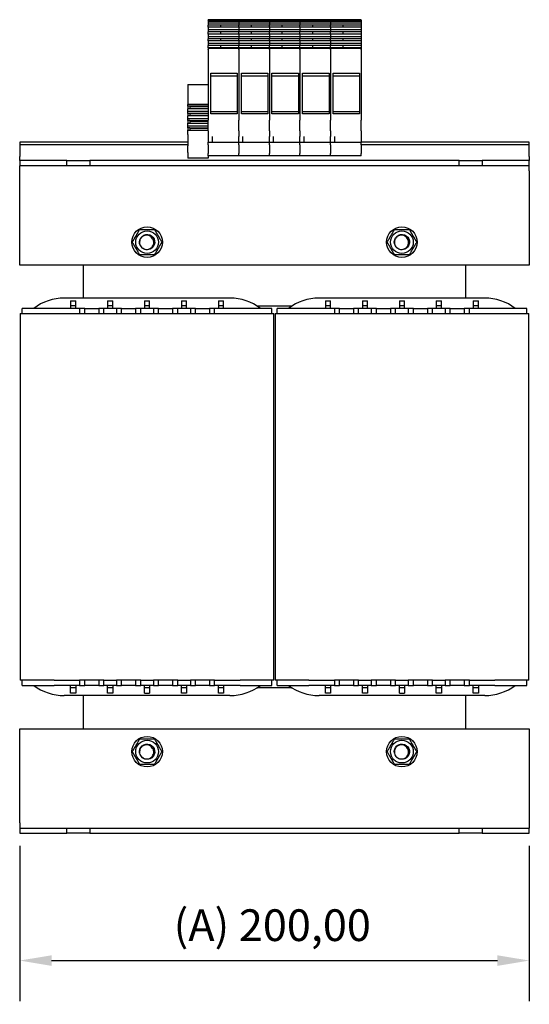
# Model space of a CAD drawing. Units: millimetres. Extents: x 0 to 1485, y 0 to 1050.
# Drawn here: x 641 to 841, y 282 to 669 of the extents above; entities that cross this region are included whole.
import ezdxf

# ---------------------------------------------------------------- set-up
doc = ezdxf.new("R2010")
doc.units = ezdxf.units.MM
doc.header["$LTSCALE"] = 5
doc.layers.add('Dimensions(ISO)', color=156, linetype='Continuous', lineweight=18, true_color=0x004080)
doc.layers.add('Visible Edges(ISO)', color=7, linetype='Continuous', lineweight=25)
doc.styles.get("Standard").update_dxf_attribs({"font": 'arial.ttf'})
doc.dimstyles.new('Cotas normal (ISO) Medianas', dxfattribs={"dimscale": 5, "dimtxt": 2.5, "dimasz": 2.5, "dimexe": 3.175, "dimexo": 1, "dimgap": 0.762, "dimtad": 1, "dimrnd": 1e-08, "dimzin": 0, "dimtxsty": 'Standard', "dimcen": 0.09, "dimdle": 10, "dimclrd": 156, "dimclre": 156, "dimclrt": 156, "dimazin": 0, "dimtfac": 1.4, "dimtmove": 0, "dimatfit": 3, "dimfxl": 1, "dimtolj": 1, "dimtzin": 0, "dimlwd": 25, "dimlwe": 25, "dimarcsym": 0})

# ---------------------------------------------------------------- blocks, each defined once
blk = doc.blocks.new('*D21')
at = {"layer": 'Defpoints', "color": 0, "linetype": 'Continuous', "transparency": 16777216}
for p in [(641.22, 349.42), (841.22, 349.42), (841.22, 299.42)]:
    blk.add_point(p, dxfattribs=at)
at = {"layer": 'Dimensions(ISO)', "color": 156, "linetype": 'Continuous', "lineweight": 25, "true_color": 0x004080, "transparency": 16777216}
for p, q in [((641.22, 344.42), (641.22, 283.55)), ((841.22, 344.42), (841.22, 283.55)), ((653.72, 299.42), (828.72, 299.42))]:
    blk.add_line(p, q, dxfattribs=at)
at = {"layer": 'Dimensions(ISO)', "color": 156, "linetype": 'Continuous', "true_color": 0x004080, "transparency": 16777216}
for points in [[(653.72, 301.5), (653.72, 297.34), (641.22, 299.42)], [(828.72, 301.5), (828.72, 297.34), (841.22, 299.42)]]:
    blk.add_solid(points, dxfattribs=at)
at = {"layer": 'Dimensions(ISO)', "color": 156, "linetype": 'Continuous', "lineweight": 25, "true_color": 0x004080, "transparency": 16777216, "insert": (701.65, 319.53), "char_height": 12.5, "attachment_point": 1}
blk.add_mtext('\\A1;\\fArial|b0|i0;\\H12.4365;(A) 200,00', dxfattribs=at)

msp = doc.modelspace()

# ---------------------------------------------------------------- linework, layer by layer
at = {"layer": 'Visible Edges(ISO)'}
for p, q in [((727.22, 668.723), (715.22, 668.723)), ((715.22, 668.473), (715.22, 668.723)), ((739.22, 668.723), (727.22, 668.723)), ((727.22, 668.473), (727.22, 668.723)), ((727.22, 668.473), (727.22, 668.723)), ((739.22, 668.473), (739.22, 668.723)), ((751.22, 668.723), (739.22, 668.723)), ((739.22, 668.473), (739.22, 668.723)), ((751.22, 668.473), (751.22, 668.723)), ((763.22, 668.723), (751.22, 668.723)), ((751.22, 668.473), (751.22, 668.723)), ((775.22, 668.723), (763.22, 668.723)), ((763.22, 668.473), (763.22, 668.723)), ((763.22, 668.473), (763.22, 668.723)), ((775.22, 668.473), (775.22, 668.723)), ((715.22, 668.473), (715.22, 668.268)), ((715.22, 668.268), (715.22, 667.968)), ((727.22, 668.268), (715.22, 668.268)), ((715.22, 667.968), (715.22, 667.404)), ((727.22, 667.968), (715.22, 667.968)), ((715.22, 667.404), (715.22, 666.604)), ((727.22, 667.404), (715.22, 667.404)), ((715.22, 665.758), (715.22, 666.604)), ((720.22, 666.604), (715.22, 666.604)), ((715.22, 665.758), (715.22, 664.72)), ((727.22, 665.758), (715.22, 665.758)), ((727.22, 666.604), (720.22, 666.604)), ((720.22, 665.758), (720.22, 666.604)), ((727.22, 668.473), (727.22, 668.268)), ((727.22, 668.473), (727.22, 668.268)), ((727.22, 668.268), (727.22, 667.968)), ((739.22, 668.268), (727.22, 668.268)), ((727.22, 668.268), (727.22, 667.968)), ((727.22, 667.968), (727.22, 667.404)), ((739.22, 667.968), (727.22, 667.968)), ((727.22, 667.968), (727.22, 667.404)), ((727.22, 667.404), (727.22, 666.604)), ((739.22, 667.404), (727.22, 667.404)), ((727.22, 667.404), (727.22, 666.604)), ((727.22, 665.758), (727.22, 666.604)), ((732.22, 666.604), (727.22, 666.604)), ((727.22, 665.758), (727.22, 664.72)), ((739.22, 665.758), (727.22, 665.758)), ((727.22, 665.758), (727.22, 664.72)), ((739.22, 666.604), (732.22, 666.604)), ((732.22, 665.758), (732.22, 666.604)), ((739.22, 668.473), (739.22, 668.268)), ((739.22, 668.473), (739.22, 668.268)), ((739.22, 668.268), (739.22, 667.968)), ((739.22, 668.268), (739.22, 667.968)), ((751.22, 668.268), (739.22, 668.268)), ((739.22, 667.968), (739.22, 667.404)), ((739.22, 667.968), (739.22, 667.404)), ((751.22, 667.968), (739.22, 667.968)), ((739.22, 667.404), (739.22, 666.604)), ((739.22, 667.404), (739.22, 666.604)), ((751.22, 667.404), (739.22, 667.404)), ((739.22, 665.758), (739.22, 666.604)), ((744.22, 666.604), (739.22, 666.604)), ((739.22, 665.758), (739.22, 664.72)), ((739.22, 665.758), (739.22, 664.72)), ((751.22, 665.758), (739.22, 665.758)), ((751.22, 666.604), (744.22, 666.604)), ((744.22, 665.758), (744.22, 666.604)), ((751.22, 668.473), (751.22, 668.268)), ((751.22, 668.473), (751.22, 668.268)), ((751.22, 668.268), (751.22, 667.968)), ((751.22, 668.268), (751.22, 667.968)), ((763.22, 668.268), (751.22, 668.268)), ((751.22, 667.968), (751.22, 667.404)), ((751.22, 667.968), (751.22, 667.404)), ((763.22, 667.968), (751.22, 667.968)), ((751.22, 667.404), (751.22, 666.604)), ((751.22, 667.404), (751.22, 666.604)), ((763.22, 667.404), (751.22, 667.404)), ((751.22, 665.758), (751.22, 666.604)), ((756.22, 666.604), (751.22, 666.604)), ((751.22, 665.758), (751.22, 664.72)), ((751.22, 665.758), (751.22, 664.72)), ((763.22, 665.758), (751.22, 665.758)), ((763.22, 666.604), (756.22, 666.604)), ((756.22, 665.758), (756.22, 666.604)), ((763.22, 668.473), (763.22, 668.268)), ((763.22, 668.473), (763.22, 668.268)), ((763.22, 668.268), (763.22, 667.968)), ((775.22, 668.268), (763.22, 668.268)), ((763.22, 668.268), (763.22, 667.968)), ((763.22, 667.968), (763.22, 667.404)), ((775.22, 667.968), (763.22, 667.968)), ((763.22, 667.968), (763.22, 667.404)), ((763.22, 667.404), (763.22, 666.604)), ((775.22, 667.404), (763.22, 667.404)), ((763.22, 667.404), (763.22, 666.604)), ((763.22, 665.758), (763.22, 666.604)), ((768.22, 666.604), (763.22, 666.604)), ((763.22, 665.758), (763.22, 664.72)), ((775.22, 665.758), (763.22, 665.758)), ((763.22, 665.758), (763.22, 664.72)), ((775.22, 666.604), (768.22, 666.604)), ((768.22, 665.758), (768.22, 666.604)), ((775.22, 668.473), (775.22, 668.268)), ((775.22, 668.268), (775.22, 667.968)), ((775.22, 667.968), (775.22, 667.404)), ((775.22, 667.404), (775.22, 666.604)), ((775.22, 666.604), (775.22, 666.058)), ((775.22, 666.058), (775.22, 665.758)), ((775.22, 665.758), (775.22, 664.72)), ((715.22, 664.72), (715.22, 663.919)), ((727.22, 664.72), (715.22, 664.72)), ((715.22, 663.074), (715.22, 663.919)), ((720.22, 663.919), (715.22, 663.919)), ((715.22, 663.074), (715.22, 662.036)), ((727.22, 663.074), (715.22, 663.074)), ((715.22, 662.036), (715.22, 661.235)), ((727.22, 662.036), (715.22, 662.036)), ((715.22, 660.39), (715.22, 661.235)), ((720.22, 661.235), (715.22, 661.235)), ((727.22, 663.919), (720.22, 663.919)), ((720.22, 663.074), (720.22, 663.919)), ((727.22, 661.235), (720.22, 661.235)), ((720.22, 660.39), (720.22, 661.235)), ((727.22, 664.72), (727.22, 663.919)), ((739.22, 664.72), (727.22, 664.72)), ((727.22, 664.72), (727.22, 663.919)), ((727.22, 663.074), (727.22, 663.919)), ((732.22, 663.919), (727.22, 663.919)), ((727.22, 663.074), (727.22, 662.036)), ((739.22, 663.074), (727.22, 663.074)), ((727.22, 663.074), (727.22, 662.036)), ((727.22, 662.036), (727.22, 661.235)), ((739.22, 662.036), (727.22, 662.036)), ((727.22, 662.036), (727.22, 661.235)), ((727.22, 660.39), (727.22, 661.235)), ((732.22, 661.235), (727.22, 661.235)), ((739.22, 663.919), (732.22, 663.919)), ((732.22, 663.074), (732.22, 663.919)), ((739.22, 661.235), (732.22, 661.235)), ((732.22, 660.39), (732.22, 661.235)), ((739.22, 664.72), (739.22, 663.919)), ((739.22, 664.72), (739.22, 663.919)), ((751.22, 664.72), (739.22, 664.72)), ((739.22, 663.074), (739.22, 663.919)), ((744.22, 663.919), (739.22, 663.919)), ((739.22, 663.074), (739.22, 662.036)), ((739.22, 663.074), (739.22, 662.036)), ((751.22, 663.074), (739.22, 663.074)), ((739.22, 662.036), (739.22, 661.235)), ((739.22, 662.036), (739.22, 661.235)), ((751.22, 662.036), (739.22, 662.036)), ((739.22, 660.39), (739.22, 661.235)), ((744.22, 661.235), (739.22, 661.235)), ((751.22, 663.919), (744.22, 663.919)), ((744.22, 663.074), (744.22, 663.919)), ((751.22, 661.235), (744.22, 661.235)), ((744.22, 660.39), (744.22, 661.235)), ((751.22, 664.72), (751.22, 663.919)), ((751.22, 664.72), (751.22, 663.919)), ((763.22, 664.72), (751.22, 664.72)), ((751.22, 663.074), (751.22, 663.919)), ((756.22, 663.919), (751.22, 663.919)), ((751.22, 663.074), (751.22, 662.036)), ((751.22, 663.074), (751.22, 662.036)), ((763.22, 663.074), (751.22, 663.074)), ((751.22, 662.036), (751.22, 661.235)), ((751.22, 662.036), (751.22, 661.235)), ((763.22, 662.036), (751.22, 662.036)), ((751.22, 660.39), (751.22, 661.235)), ((756.22, 661.235), (751.22, 661.235)), ((763.22, 663.919), (756.22, 663.919)), ((756.22, 663.074), (756.22, 663.919)), ((763.22, 661.235), (756.22, 661.235)), ((756.22, 660.39), (756.22, 661.235)), ((763.22, 664.72), (763.22, 663.919)), ((775.22, 664.72), (763.22, 664.72)), ((763.22, 664.72), (763.22, 663.919)), ((763.22, 663.074), (763.22, 663.919)), ((768.22, 663.919), (763.22, 663.919)), ((763.22, 663.074), (763.22, 662.036)), ((775.22, 663.074), (763.22, 663.074)), ((763.22, 663.074), (763.22, 662.036)), ((763.22, 662.036), (763.22, 661.235)), ((775.22, 662.036), (763.22, 662.036)), ((763.22, 662.036), (763.22, 661.235)), ((763.22, 660.39), (763.22, 661.235)), ((768.22, 661.235), (763.22, 661.235)), ((775.22, 663.919), (768.22, 663.919)), ((768.22, 663.074), (768.22, 663.919)), ((775.22, 661.235), (768.22, 661.235)), ((768.22, 660.39), (768.22, 661.235)), ((775.22, 664.72), (775.22, 663.919)), ((775.22, 663.919), (775.22, 663.373)), ((775.22, 663.373), (775.22, 663.074)), ((775.22, 663.074), (775.22, 662.036)), ((775.22, 662.036), (775.22, 661.235)), ((775.22, 661.235), (775.22, 660.689)), ((715.22, 660.39), (715.22, 659.352)), ((727.22, 660.39), (715.22, 660.39)), ((715.22, 659.352), (715.22, 658.551)), ((727.22, 659.352), (715.22, 659.352)), ((715.22, 657.706), (715.22, 658.551)), ((720.22, 658.551), (715.22, 658.551)), ((715.22, 657.706), (715.22, 657.442)), ((727.22, 657.706), (715.22, 657.706)), ((715.22, 657.442), (715.22, 657.214)), ((727.22, 657.442), (715.22, 657.442)), ((715.22, 656.964), (715.22, 657.214)), ((727.22, 658.551), (720.22, 658.551)), ((720.22, 657.706), (720.22, 658.551)), ((727.22, 660.39), (727.22, 659.352)), ((739.22, 660.39), (727.22, 660.39)), ((727.22, 660.39), (727.22, 659.352)), ((727.22, 659.352), (727.22, 658.551)), ((739.22, 659.352), (727.22, 659.352)), ((727.22, 659.352), (727.22, 658.551)), ((727.22, 657.706), (727.22, 658.551)), ((732.22, 658.551), (727.22, 658.551)), ((727.22, 657.706), (727.22, 657.442)), ((739.22, 657.706), (727.22, 657.706)), ((727.22, 657.706), (727.22, 657.442)), ((727.22, 657.442), (727.22, 657.214)), ((739.22, 657.442), (727.22, 657.442)), ((727.22, 657.442), (727.22, 657.214)), ((727.22, 656.964), (727.22, 657.214)), ((727.22, 656.964), (727.22, 657.214)), ((739.22, 658.551), (732.22, 658.551)), ((732.22, 657.706), (732.22, 658.551)), ((739.22, 660.39), (739.22, 659.352)), ((739.22, 660.39), (739.22, 659.352)), ((751.22, 660.39), (739.22, 660.39)), ((739.22, 659.352), (739.22, 658.551)), ((739.22, 659.352), (739.22, 658.551)), ((751.22, 659.352), (739.22, 659.352)), ((739.22, 657.706), (739.22, 658.551)), ((744.22, 658.551), (739.22, 658.551)), ((739.22, 657.706), (739.22, 657.442)), ((739.22, 657.706), (739.22, 657.442)), ((751.22, 657.706), (739.22, 657.706)), ((739.22, 657.442), (739.22, 657.214)), ((739.22, 657.442), (739.22, 657.214)), ((751.22, 657.442), (739.22, 657.442)), ((739.22, 656.964), (739.22, 657.214)), ((739.22, 656.964), (739.22, 657.214)), ((751.22, 658.551), (744.22, 658.551)), ((744.22, 657.706), (744.22, 658.551)), ((751.22, 660.39), (751.22, 659.352)), ((751.22, 660.39), (751.22, 659.352)), ((763.22, 660.39), (751.22, 660.39)), ((751.22, 659.352), (751.22, 658.551)), ((751.22, 659.352), (751.22, 658.551)), ((763.22, 659.352), (751.22, 659.352)), ((751.22, 657.706), (751.22, 658.551)), ((756.22, 658.551), (751.22, 658.551)), ((751.22, 657.706), (751.22, 657.442)), ((751.22, 657.706), (751.22, 657.442)), ((763.22, 657.706), (751.22, 657.706)), ((751.22, 657.442), (751.22, 657.214)), ((751.22, 657.442), (751.22, 657.214)), ((763.22, 657.442), (751.22, 657.442)), ((751.22, 656.964), (751.22, 657.214)), ((751.22, 656.964), (751.22, 657.214)), ((763.22, 658.551), (756.22, 658.551)), ((756.22, 657.706), (756.22, 658.551)), ((763.22, 660.39), (763.22, 659.352)), ((775.22, 660.39), (763.22, 660.39)), ((763.22, 660.39), (763.22, 659.352)), ((763.22, 659.352), (763.22, 658.551)), ((775.22, 659.352), (763.22, 659.352)), ((763.22, 659.352), (763.22, 658.551)), ((763.22, 657.706), (763.22, 658.551)), ((768.22, 658.551), (763.22, 658.551)), ((763.22, 657.706), (763.22, 657.442)), ((775.22, 657.706), (763.22, 657.706)), ((763.22, 657.706), (763.22, 657.442)), ((763.22, 657.442), (763.22, 657.214)), ((775.22, 657.442), (763.22, 657.442)), ((763.22, 657.442), (763.22, 657.214)), ((763.22, 656.964), (763.22, 657.214)), ((763.22, 656.964), (763.22, 657.214)), ((775.22, 658.551), (768.22, 658.551)), ((768.22, 657.706), (768.22, 658.551)), ((775.22, 660.689), (775.22, 660.39)), ((775.22, 660.39), (775.22, 659.352)), ((775.22, 659.352), (775.22, 658.551)), ((775.22, 658.551), (775.22, 658.005)), ((775.22, 658.005), (775.22, 657.706)), ((775.22, 657.706), (775.22, 657.442)), ((775.22, 657.442), (775.22, 657.214)), ((775.22, 656.964), (775.22, 657.214)), ((715.22, 656.964), (715.22, 629.225)), ((727.22, 656.964), (727.22, 629.225)), ((727.22, 656.964), (727.22, 629.225)), ((739.22, 656.964), (739.22, 629.225)), ((739.22, 656.964), (739.22, 629.225)), ((751.22, 656.964), (751.22, 629.225)), ((751.22, 656.964), (751.22, 629.225)), ((763.22, 656.964), (763.22, 629.225)), ((763.22, 656.964), (763.22, 629.225)), ((775.22, 656.964), (775.22, 629.225)), ((716.22, 631.749), (716.22, 647.749)), ((716.22, 647.749), (726.62, 647.749)), ((716.22, 646.748), (726.62, 646.748)), ((726.62, 647.749), (726.62, 631.749)), ((728.22, 631.749), (728.22, 647.749)), ((728.22, 647.749), (738.62, 647.749)), ((728.22, 646.748), (738.62, 646.748)), ((738.62, 647.749), (738.62, 631.749)), ((740.22, 631.749), (740.22, 647.749)), ((740.22, 647.749), (750.62, 647.749)), ((740.22, 646.748), (750.62, 646.748)), ((750.62, 647.749), (750.62, 631.749)), ((752.22, 631.749), (752.22, 647.749)), ((752.22, 647.749), (762.62, 647.749)), ((752.22, 646.748), (762.62, 646.748)), ((762.62, 647.749), (762.62, 631.749)), ((764.22, 631.749), (764.22, 647.749)), ((764.22, 647.749), (774.62, 647.749)), ((764.22, 646.748), (774.62, 646.748)), ((774.62, 647.749), (774.62, 631.749)), ((707.22, 643.325), (707.22, 635.459)), ((707.22, 643.325), (715.22, 643.325)), ((707.22, 634.72), (707.22, 635.459)), ((715.22, 635.459), (707.22, 635.459)), ((707.22, 634.72), (707.22, 633.736)), ((707.97, 634.72), (707.22, 634.72)), ((707.97, 634.72), (707.97, 633.736)), ((715.22, 634.72), (707.97, 634.72)), ((715.22, 634.565), (707.97, 634.565)), ((707.22, 632.65), (707.22, 633.736)), ((715.22, 633.736), (707.22, 633.736)), ((707.22, 631.911), (707.22, 632.65)), ((715.22, 632.65), (707.22, 632.65)), ((707.22, 631.911), (707.22, 630.927)), ((707.97, 631.911), (707.22, 631.911)), ((707.22, 629.84), (707.22, 630.927)), ((715.22, 630.927), (707.22, 630.927)), ((707.97, 631.911), (707.97, 630.927)), ((715.22, 631.911), (707.97, 631.911)), ((715.22, 631.756), (707.97, 631.756)), ((716.22, 632.75), (726.62, 632.75)), ((726.62, 631.749), (716.22, 631.749)), ((728.22, 632.75), (738.62, 632.75)), ((738.62, 631.749), (728.22, 631.749)), ((740.22, 632.75), (750.62, 632.75)), ((750.62, 631.749), (740.22, 631.749)), ((752.22, 632.75), (762.62, 632.75)), ((762.62, 631.749), (752.22, 631.749)), ((764.22, 632.75), (774.62, 632.75)), ((774.62, 631.749), (764.22, 631.749)), ((707.22, 629.102), (707.22, 629.84)), ((715.22, 629.84), (707.22, 629.84)), ((707.22, 629.102), (707.22, 628.118)), ((707.97, 629.102), (707.22, 629.102)), ((707.22, 627.031), (707.22, 628.118)), ((707.22, 628.118), (715.22, 628.118)), ((707.22, 626.292), (707.22, 627.031)), ((707.22, 627.031), (715.22, 627.031)), ((707.22, 626.292), (707.22, 625.309)), ((707.97, 626.292), (707.22, 626.292)), ((707.97, 629.102), (707.97, 628.118)), ((707.97, 629.102), (715.22, 629.102)), ((707.97, 628.946), (715.22, 628.946)), ((707.97, 626.292), (707.97, 625.309)), ((707.97, 626.292), (715.22, 626.292)), ((707.97, 626.137), (715.22, 626.137)), ((715.22, 625.136), (715.22, 629.225)), ((727.22, 625.136), (727.22, 629.225)), ((727.22, 625.136), (727.22, 629.225)), ((739.22, 625.136), (739.22, 629.225)), ((739.22, 625.136), (739.22, 629.225)), ((751.22, 625.136), (751.22, 629.225)), ((751.22, 625.136), (751.22, 629.225)), ((763.22, 625.136), (763.22, 629.225)), ((763.22, 625.136), (763.22, 629.225)), ((775.22, 625.136), (775.22, 629.225)), ((707.22, 624.199), (707.22, 625.309)), ((707.22, 625.309), (715.22, 625.309)), ((707.22, 623.912), (707.22, 624.199)), ((707.22, 623.626), (707.22, 623.912)), ((707.22, 623.626), (707.22, 619.247)), ((715.22, 625.136), (715.22, 623.748)), ((715.22, 623.748), (715.22, 623.328)), ((715.22, 623.328), (715.22, 620.711)), ((716.72, 622.812), (716.72, 620.582)), ((727.22, 625.136), (727.22, 623.748)), ((727.22, 625.136), (727.22, 623.748)), ((727.22, 623.748), (727.22, 622.812)), ((727.22, 623.748), (727.22, 622.812)), ((727.22, 620.582), (727.22, 622.812)), ((728.72, 622.812), (728.72, 620.582)), ((739.22, 625.136), (739.22, 623.748)), ((739.22, 625.136), (739.22, 623.748)), ((739.22, 623.748), (739.22, 622.812)), ((739.22, 623.748), (739.22, 622.812)), ((739.22, 620.582), (739.22, 622.812)), ((740.72, 622.812), (740.72, 620.582)), ((751.22, 625.136), (751.22, 623.748)), ((751.22, 625.136), (751.22, 623.748)), ((751.22, 623.748), (751.22, 622.812)), ((751.22, 623.748), (751.22, 622.812)), ((751.22, 620.582), (751.22, 622.812)), ((752.72, 622.812), (752.72, 620.582)), ((763.22, 625.136), (763.22, 623.748)), ((763.22, 625.136), (763.22, 623.748)), ((763.22, 623.748), (763.22, 622.812)), ((763.22, 623.748), (763.22, 622.812)), ((763.22, 620.582), (763.22, 622.812)), ((764.72, 622.812), (764.72, 620.582)), ((775.22, 625.136), (775.22, 623.748)), ((775.22, 623.748), (775.22, 620.582)), ((707.22, 620.625), (641.22, 620.625)), ((641.22, 620.625), (641.22, 619.625)), ((707.22, 619.625), (641.22, 619.625)), ((641.22, 619.625), (641.22, 618.625)), ((641.22, 618.625), (641.22, 614.975)), ((707.22, 616.589), (707.22, 619.247)), ((715.22, 620.582), (715.22, 620.711)), ((715.22, 619.582), (715.22, 620.582)), ((727.22, 620.582), (715.22, 620.582)), ((715.22, 619.582), (715.22, 616.222)), ((727.22, 619.582), (727.22, 620.582)), ((739.22, 620.582), (727.22, 620.582)), ((727.22, 619.582), (727.22, 620.582)), ((727.22, 619.582), (727.22, 616.222)), ((727.22, 619.582), (727.22, 616.222)), ((739.22, 619.582), (739.22, 620.582)), ((739.22, 619.582), (739.22, 620.582)), ((751.22, 620.582), (739.22, 620.582)), ((739.22, 619.582), (739.22, 616.222)), ((739.22, 619.582), (739.22, 616.222)), ((751.22, 619.582), (751.22, 620.582)), ((751.22, 619.582), (751.22, 620.582)), ((763.22, 620.582), (751.22, 620.582)), ((751.22, 619.582), (751.22, 616.222)), ((751.22, 619.582), (751.22, 616.222)), ((763.22, 619.582), (763.22, 620.582)), ((775.22, 620.582), (763.22, 620.582)), ((763.22, 619.582), (763.22, 620.582)), ((763.22, 619.582), (763.22, 616.222)), ((763.22, 619.582), (763.22, 616.222)), ((841.22, 620.625), (775.22, 620.625)), ((775.22, 619.582), (775.22, 620.582)), ((841.22, 619.625), (775.22, 619.625)), ((775.22, 619.582), (775.22, 616.222)), ((841.22, 619.625), (841.22, 620.625)), ((841.22, 618.625), (841.22, 619.625)), ((841.22, 614.975), (841.22, 618.625)), ((641.22, 613.42), (641.22, 614.975)), ((707.22, 616.589), (707.22, 614.434)), ((715.22, 615.222), (715.22, 616.222)), ((715.22, 615.222), (715.22, 614.434)), ((727.22, 615.222), (715.22, 615.222)), ((727.22, 615.222), (727.22, 616.222)), ((727.22, 615.222), (727.22, 616.222)), ((739.22, 615.222), (727.22, 615.222)), ((739.22, 615.222), (739.22, 616.222)), ((739.22, 615.222), (739.22, 616.222)), ((751.22, 615.222), (739.22, 615.222)), ((751.22, 615.222), (751.22, 616.222)), ((751.22, 615.222), (751.22, 616.222)), ((763.22, 615.222), (751.22, 615.222)), ((763.22, 615.222), (763.22, 616.222)), ((763.22, 615.222), (763.22, 616.222)), ((775.22, 615.222), (763.22, 615.222)), ((775.22, 615.222), (775.22, 616.222)), ((841.22, 614.975), (841.22, 613.42)), ((659.72, 613.42), (641.22, 613.42)), ((641.22, 613.42), (641.22, 611.42)), ((659.72, 611.42), (641.22, 611.42)), ((641.22, 609.42), (641.22, 611.42)), ((659.72, 611.42), (659.72, 613.42)), ((659.72, 613.42), (668.72, 613.42)), ((668.72, 611.42), (659.72, 611.42)), ((668.72, 613.42), (668.72, 611.42)), ((813.72, 613.42), (668.72, 613.42)), ((813.72, 611.42), (668.72, 611.42)), ((707.22, 614.387), (707.22, 614.434)), ((715.22, 614.387), (707.22, 614.387)), ((715.22, 614.387), (715.22, 614.434)), ((813.72, 611.42), (813.72, 613.42)), ((813.72, 613.42), (822.72, 613.42)), ((822.72, 611.42), (813.72, 611.42)), ((822.72, 613.42), (822.72, 611.42)), ((841.22, 613.42), (822.72, 613.42)), ((841.22, 611.42), (822.72, 611.42)), ((841.22, 611.42), (841.22, 613.42)), ((841.22, 609.42), (841.22, 611.42)), ((641.22, 572.42), (641.22, 609.42)), ((841.22, 609.42), (841.22, 572.42)), ((841.22, 572.42), (641.22, 572.42)), ((666.22, 559.42), (666.22, 572.42)), ((816.22, 572.42), (816.22, 559.42)), ((723.72, 559.42), (658.72, 559.42)), ((661.22, 558.42), (661.22, 556.42)), ((661.22, 558.42), (663.22, 558.42)), ((663.22, 556.42), (663.22, 558.42)), ((675.72, 558.42), (675.72, 556.42)), ((675.72, 558.42), (677.72, 558.42)), ((677.72, 556.42), (677.72, 558.42)), ((690.22, 558.42), (692.22, 558.42)), ((690.22, 558.42), (690.22, 556.42)), ((692.22, 556.42), (692.22, 558.42)), ((704.72, 558.42), (704.72, 556.42)), ((704.72, 558.42), (706.72, 558.42)), ((706.72, 556.42), (706.72, 558.42)), ((719.22, 558.42), (719.22, 556.42)), ((719.22, 558.42), (721.22, 558.42)), ((721.22, 556.42), (721.22, 558.42)), ((823.72, 559.42), (758.72, 559.42)), ((761.22, 558.42), (761.22, 556.42)), ((761.22, 558.42), (763.22, 558.42)), ((763.22, 556.42), (763.22, 558.42)), ((775.72, 558.42), (775.72, 556.42)), ((775.72, 558.42), (777.72, 558.42)), ((777.72, 556.42), (777.72, 558.42)), ((790.22, 558.42), (792.22, 558.42)), ((790.22, 558.42), (790.22, 556.42)), ((792.22, 556.42), (792.22, 558.42)), ((804.72, 558.42), (804.72, 556.42)), ((804.72, 558.42), (806.72, 558.42)), ((806.72, 556.42), (806.72, 558.42)), ((819.22, 558.42), (819.22, 556.42)), ((819.22, 558.42), (821.22, 558.42)), ((821.22, 556.42), (821.22, 558.42)), ((641.47, 553.42), (642.22, 553.42)), ((641.47, 553.42), (641.47, 409.42)), ((654.72, 555.42), (642.22, 555.42)), ((642.22, 553.42), (642.22, 555.42)), ((642.22, 553.42), (654.72, 553.42)), ((664.72, 555.42), (654.72, 555.42)), ((654.72, 553.42), (664.72, 553.42)), ((663.22, 556.42), (661.22, 556.42)), ((661.22, 556.42), (661.22, 555.42)), ((663.22, 555.42), (663.22, 556.42)), ((666.72, 555.42), (664.72, 555.42)), ((664.72, 555.42), (664.72, 553.42)), ((664.72, 553.42), (666.72, 553.42)), ((666.72, 555.42), (672.22, 555.42)), ((666.72, 553.42), (666.72, 555.42)), ((666.72, 553.42), (672.22, 553.42)), ((674.22, 555.42), (672.22, 555.42)), ((672.22, 555.42), (672.22, 553.42)), ((672.22, 553.42), (674.22, 553.42)), ((679.22, 555.42), (674.22, 555.42)), ((674.22, 553.42), (674.22, 555.42)), ((674.22, 553.42), (679.22, 553.42)), ((677.72, 556.42), (675.72, 556.42)), ((675.72, 556.42), (675.72, 555.42)), ((677.72, 555.42), (677.72, 556.42)), ((681.22, 555.42), (679.22, 555.42)), ((679.22, 555.42), (679.22, 553.42)), ((679.22, 553.42), (681.22, 553.42)), ((681.22, 555.42), (686.72, 555.42)), ((681.22, 553.42), (681.22, 555.42)), ((681.22, 553.42), (686.72, 553.42)), ((688.72, 555.42), (686.72, 555.42)), ((686.72, 555.42), (686.72, 553.42)), ((686.72, 553.42), (688.72, 553.42)), ((693.72, 555.42), (688.72, 555.42)), ((688.72, 553.42), (688.72, 555.42)), ((688.72, 553.42), (693.72, 553.42)), ((692.22, 556.42), (690.22, 556.42)), ((690.22, 556.42), (690.22, 555.42)), ((692.22, 555.42), (692.22, 556.42)), ((695.72, 555.42), (693.72, 555.42)), ((693.72, 555.42), (693.72, 553.42)), ((693.72, 553.42), (695.72, 553.42)), ((695.72, 555.42), (701.22, 555.42)), ((695.72, 553.42), (695.72, 555.42)), ((695.72, 553.42), (701.22, 553.42)), ((703.22, 555.42), (701.22, 555.42)), ((701.22, 555.42), (701.22, 553.42)), ((701.22, 553.42), (703.22, 553.42)), ((708.22, 555.42), (703.22, 555.42)), ((703.22, 553.42), (703.22, 555.42)), ((703.22, 553.42), (708.22, 553.42)), ((706.72, 556.42), (704.72, 556.42)), ((704.72, 556.42), (704.72, 555.42)), ((706.72, 555.42), (706.72, 556.42)), ((710.22, 555.42), (708.22, 555.42)), ((708.22, 555.42), (708.22, 553.42)), ((708.22, 553.42), (710.22, 553.42)), ((710.22, 555.42), (715.72, 555.42)), ((710.22, 553.42), (710.22, 555.42)), ((710.22, 553.42), (715.72, 553.42)), ((717.72, 555.42), (715.72, 555.42)), ((715.72, 555.42), (715.72, 553.42)), ((715.72, 553.42), (717.72, 553.42)), ((727.72, 555.42), (717.72, 555.42)), ((717.72, 553.42), (717.72, 555.42)), ((717.72, 553.42), (727.72, 553.42)), ((721.22, 556.42), (719.22, 556.42)), ((719.22, 556.42), (719.22, 555.42)), ((721.22, 555.42), (721.22, 556.42)), ((740.22, 555.42), (727.72, 555.42)), ((727.72, 553.42), (740.22, 553.42)), ((734.255, 556.42), (748.184, 556.42)), ((740.22, 553.42), (740.22, 555.42)), ((740.22, 553.42), (740.97, 553.42)), ((740.97, 409.42), (740.97, 553.42)), ((741.47, 553.42), (742.22, 553.42)), ((741.47, 553.42), (741.47, 409.42)), ((754.72, 555.42), (742.22, 555.42)), ((742.22, 553.42), (742.22, 555.42)), ((742.22, 553.42), (754.72, 553.42)), ((764.72, 555.42), (754.72, 555.42)), ((754.72, 553.42), (764.72, 553.42)), ((763.22, 556.42), (761.22, 556.42)), ((761.22, 556.42), (761.22, 555.42)), ((763.22, 555.42), (763.22, 556.42)), ((766.72, 555.42), (764.72, 555.42)), ((764.72, 555.42), (764.72, 553.42)), ((764.72, 553.42), (766.72, 553.42)), ((766.72, 555.42), (772.22, 555.42)), ((766.72, 553.42), (766.72, 555.42)), ((766.72, 553.42), (772.22, 553.42)), ((774.22, 555.42), (772.22, 555.42)), ((772.22, 555.42), (772.22, 553.42)), ((772.22, 553.42), (774.22, 553.42)), ((779.22, 555.42), (774.22, 555.42)), ((774.22, 553.42), (774.22, 555.42)), ((774.22, 553.42), (779.22, 553.42)), ((777.72, 556.42), (775.72, 556.42)), ((775.72, 556.42), (775.72, 555.42)), ((777.72, 555.42), (777.72, 556.42)), ((781.22, 555.42), (779.22, 555.42)), ((779.22, 555.42), (779.22, 553.42)), ((779.22, 553.42), (781.22, 553.42)), ((781.22, 555.42), (786.72, 555.42)), ((781.22, 553.42), (781.22, 555.42)), ((781.22, 553.42), (786.72, 553.42)), ((788.72, 555.42), (786.72, 555.42)), ((786.72, 555.42), (786.72, 553.42)), ((786.72, 553.42), (788.72, 553.42)), ((793.72, 555.42), (788.72, 555.42)), ((788.72, 553.42), (788.72, 555.42)), ((788.72, 553.42), (793.72, 553.42)), ((792.22, 556.42), (790.22, 556.42)), ((790.22, 556.42), (790.22, 555.42)), ((792.22, 555.42), (792.22, 556.42)), ((795.72, 555.42), (793.72, 555.42)), ((793.72, 555.42), (793.72, 553.42)), ((793.72, 553.42), (795.72, 553.42)), ((795.72, 555.42), (801.22, 555.42)), ((795.72, 553.42), (795.72, 555.42)), ((795.72, 553.42), (801.22, 553.42)), ((803.22, 555.42), (801.22, 555.42)), ((801.22, 555.42), (801.22, 553.42)), ((801.22, 553.42), (803.22, 553.42)), ((808.22, 555.42), (803.22, 555.42)), ((803.22, 553.42), (803.22, 555.42)), ((803.22, 553.42), (808.22, 553.42)), ((806.72, 556.42), (804.72, 556.42)), ((804.72, 556.42), (804.72, 555.42)), ((806.72, 555.42), (806.72, 556.42)), ((810.22, 555.42), (808.22, 555.42)), ((808.22, 555.42), (808.22, 553.42)), ((808.22, 553.42), (810.22, 553.42)), ((810.22, 555.42), (815.72, 555.42)), ((810.22, 553.42), (810.22, 555.42)), ((810.22, 553.42), (815.72, 553.42)), ((817.72, 555.42), (815.72, 555.42)), ((815.72, 555.42), (815.72, 553.42)), ((815.72, 553.42), (817.72, 553.42)), ((827.72, 555.42), (817.72, 555.42)), ((817.72, 553.42), (817.72, 555.42)), ((817.72, 553.42), (827.72, 553.42)), ((821.22, 556.42), (819.22, 556.42)), ((819.22, 556.42), (819.22, 555.42)), ((821.22, 555.42), (821.22, 556.42)), ((840.22, 555.42), (827.72, 555.42)), ((827.72, 553.42), (840.22, 553.42)), ((840.22, 553.42), (840.22, 555.42)), ((840.22, 553.42), (840.97, 553.42)), ((840.97, 409.42), (840.97, 553.42)), ((642.22, 409.42), (641.47, 409.42)), ((654.72, 409.42), (642.22, 409.42)), ((642.22, 407.42), (642.22, 409.42)), ((642.22, 407.42), (654.72, 407.42)), ((654.72, 409.42), (664.72, 409.42)), ((664.72, 407.42), (654.72, 407.42)), ((661.22, 406.42), (661.22, 407.42)), ((661.22, 404.42), (661.22, 406.42)), ((663.22, 406.42), (661.22, 406.42)), ((663.22, 407.42), (663.22, 406.42)), ((663.22, 406.42), (663.22, 404.42)), ((666.72, 409.42), (664.72, 409.42)), ((664.72, 409.42), (664.72, 407.42)), ((664.72, 407.42), (666.72, 407.42)), ((666.72, 407.42), (666.72, 409.42)), ((672.22, 409.42), (666.72, 409.42)), ((672.22, 407.42), (666.72, 407.42)), ((674.22, 409.42), (672.22, 409.42)), ((672.22, 409.42), (672.22, 407.42)), ((672.22, 407.42), (674.22, 407.42)), ((674.22, 409.42), (679.22, 409.42)), ((674.22, 407.42), (674.22, 409.42)), ((679.22, 407.42), (674.22, 407.42)), ((675.72, 406.42), (675.72, 407.42)), ((675.72, 404.42), (675.72, 406.42)), ((677.72, 406.42), (675.72, 406.42)), ((677.72, 407.42), (677.72, 406.42)), ((677.72, 406.42), (677.72, 404.42)), ((681.22, 409.42), (679.22, 409.42)), ((679.22, 409.42), (679.22, 407.42)), ((679.22, 407.42), (681.22, 407.42)), ((681.22, 407.42), (681.22, 409.42)), ((686.72, 409.42), (681.22, 409.42)), ((686.72, 407.42), (681.22, 407.42)), ((688.72, 409.42), (686.72, 409.42)), ((686.72, 409.42), (686.72, 407.42)), ((686.72, 407.42), (688.72, 407.42)), ((688.72, 409.42), (693.72, 409.42)), ((688.72, 407.42), (688.72, 409.42)), ((693.72, 407.42), (688.72, 407.42)), ((690.22, 406.42), (690.22, 407.42)), ((690.22, 404.42), (690.22, 406.42)), ((692.22, 406.42), (690.22, 406.42)), ((692.22, 407.42), (692.22, 406.42)), ((692.22, 406.42), (692.22, 404.42)), ((695.72, 409.42), (693.72, 409.42)), ((693.72, 409.42), (693.72, 407.42)), ((693.72, 407.42), (695.72, 407.42)), ((695.72, 407.42), (695.72, 409.42)), ((701.22, 409.42), (695.72, 409.42)), ((701.22, 407.42), (695.72, 407.42)), ((703.22, 409.42), (701.22, 409.42)), ((701.22, 409.42), (701.22, 407.42)), ((701.22, 407.42), (703.22, 407.42)), ((703.22, 409.42), (708.22, 409.42)), ((703.22, 407.42), (703.22, 409.42)), ((708.22, 407.42), (703.22, 407.42)), ((704.72, 406.42), (704.72, 407.42)), ((704.72, 404.42), (704.72, 406.42)), ((706.72, 406.42), (704.72, 406.42)), ((706.72, 407.42), (706.72, 406.42)), ((706.72, 406.42), (706.72, 404.42)), ((710.22, 409.42), (708.22, 409.42)), ((708.22, 409.42), (708.22, 407.42)), ((708.22, 407.42), (710.22, 407.42)), ((710.22, 407.42), (710.22, 409.42)), ((715.72, 409.42), (710.22, 409.42)), ((715.72, 407.42), (710.22, 407.42)), ((717.72, 409.42), (715.72, 409.42)), ((715.72, 409.42), (715.72, 407.42)), ((715.72, 407.42), (717.72, 407.42)), ((717.72, 407.42), (717.72, 409.42)), ((717.72, 409.42), (727.72, 409.42)), ((727.72, 407.42), (717.72, 407.42)), ((719.22, 406.42), (719.22, 407.42)), ((719.22, 404.42), (719.22, 406.42)), ((721.22, 406.42), (719.22, 406.42)), ((721.22, 407.42), (721.22, 406.42)), ((721.22, 406.42), (721.22, 404.42)), ((740.22, 409.42), (727.72, 409.42)), ((727.72, 407.42), (740.22, 407.42)), ((748.184, 406.42), (734.255, 406.42)), ((740.22, 407.42), (740.22, 409.42)), ((740.97, 409.42), (740.22, 409.42)), ((742.22, 409.42), (741.47, 409.42)), ((754.72, 409.42), (742.22, 409.42)), ((742.22, 407.42), (742.22, 409.42)), ((742.22, 407.42), (754.72, 407.42)), ((754.72, 409.42), (764.72, 409.42)), ((764.72, 407.42), (754.72, 407.42)), ((761.22, 406.42), (761.22, 407.42)), ((761.22, 404.42), (761.22, 406.42)), ((763.22, 406.42), (761.22, 406.42)), ((763.22, 407.42), (763.22, 406.42)), ((763.22, 406.42), (763.22, 404.42)), ((766.72, 409.42), (764.72, 409.42)), ((764.72, 409.42), (764.72, 407.42)), ((764.72, 407.42), (766.72, 407.42)), ((766.72, 407.42), (766.72, 409.42)), ((772.22, 409.42), (766.72, 409.42)), ((772.22, 407.42), (766.72, 407.42)), ((774.22, 409.42), (772.22, 409.42)), ((772.22, 409.42), (772.22, 407.42)), ((772.22, 407.42), (774.22, 407.42)), ((774.22, 409.42), (779.22, 409.42)), ((774.22, 407.42), (774.22, 409.42)), ((779.22, 407.42), (774.22, 407.42)), ((775.72, 406.42), (775.72, 407.42)), ((775.72, 404.42), (775.72, 406.42)), ((777.72, 406.42), (775.72, 406.42)), ((777.72, 407.42), (777.72, 406.42)), ((777.72, 406.42), (777.72, 404.42)), ((781.22, 409.42), (779.22, 409.42)), ((779.22, 409.42), (779.22, 407.42)), ((779.22, 407.42), (781.22, 407.42)), ((781.22, 407.42), (781.22, 409.42)), ((786.72, 409.42), (781.22, 409.42)), ((786.72, 407.42), (781.22, 407.42)), ((788.72, 409.42), (786.72, 409.42)), ((786.72, 409.42), (786.72, 407.42)), ((786.72, 407.42), (788.72, 407.42)), ((788.72, 409.42), (793.72, 409.42)), ((788.72, 407.42), (788.72, 409.42)), ((793.72, 407.42), (788.72, 407.42)), ((790.22, 406.42), (790.22, 407.42)), ((790.22, 404.42), (790.22, 406.42)), ((792.22, 406.42), (790.22, 406.42)), ((792.22, 407.42), (792.22, 406.42)), ((792.22, 406.42), (792.22, 404.42)), ((795.72, 409.42), (793.72, 409.42)), ((793.72, 409.42), (793.72, 407.42)), ((793.72, 407.42), (795.72, 407.42)), ((795.72, 407.42), (795.72, 409.42)), ((801.22, 409.42), (795.72, 409.42)), ((801.22, 407.42), (795.72, 407.42)), ((803.22, 409.42), (801.22, 409.42)), ((801.22, 409.42), (801.22, 407.42)), ((801.22, 407.42), (803.22, 407.42)), ((803.22, 409.42), (808.22, 409.42)), ((803.22, 407.42), (803.22, 409.42)), ((808.22, 407.42), (803.22, 407.42)), ((804.72, 406.42), (804.72, 407.42)), ((804.72, 404.42), (804.72, 406.42)), ((806.72, 406.42), (804.72, 406.42)), ((806.72, 407.42), (806.72, 406.42)), ((806.72, 406.42), (806.72, 404.42)), ((810.22, 409.42), (808.22, 409.42)), ((808.22, 409.42), (808.22, 407.42)), ((808.22, 407.42), (810.22, 407.42)), ((810.22, 407.42), (810.22, 409.42)), ((815.72, 409.42), (810.22, 409.42)), ((815.72, 407.42), (810.22, 407.42)), ((817.72, 409.42), (815.72, 409.42)), ((815.72, 409.42), (815.72, 407.42)), ((815.72, 407.42), (817.72, 407.42)), ((817.72, 407.42), (817.72, 409.42)), ((817.72, 409.42), (827.72, 409.42)), ((827.72, 407.42), (817.72, 407.42)), ((819.22, 406.42), (819.22, 407.42)), ((819.22, 404.42), (819.22, 406.42)), ((821.22, 406.42), (819.22, 406.42)), ((821.22, 407.42), (821.22, 406.42)), ((821.22, 406.42), (821.22, 404.42)), ((840.22, 409.42), (827.72, 409.42)), ((827.72, 407.42), (840.22, 407.42)), ((840.22, 407.42), (840.22, 409.42)), ((840.97, 409.42), (840.22, 409.42)), ((723.72, 403.42), (658.72, 403.42)), ((663.22, 404.42), (661.22, 404.42)), ((666.22, 390.42), (666.22, 403.42)), ((677.72, 404.42), (675.72, 404.42)), ((690.22, 404.42), (692.22, 404.42)), ((706.72, 404.42), (704.72, 404.42)), ((721.22, 404.42), (719.22, 404.42)), ((823.72, 403.42), (758.72, 403.42)), ((763.22, 404.42), (761.22, 404.42)), ((777.72, 404.42), (775.72, 404.42)), ((790.22, 404.42), (792.22, 404.42)), ((806.72, 404.42), (804.72, 404.42)), ((816.22, 403.42), (816.22, 390.42)), ((821.22, 404.42), (819.22, 404.42)), ((641.22, 353.42), (641.22, 390.42)), ((641.22, 390.42), (841.22, 390.42)), ((841.22, 390.42), (841.22, 353.42)), ((641.22, 353.42), (641.22, 351.42)), ((841.22, 353.42), (841.22, 351.42)), ((641.22, 351.42), (659.72, 351.42)), ((641.22, 351.42), (641.22, 349.42)), ((641.22, 349.42), (659.72, 349.42)), ((659.72, 349.42), (659.72, 351.42)), ((659.72, 351.42), (668.72, 351.42)), ((668.72, 349.42), (659.72, 349.42)), ((668.72, 351.42), (668.72, 349.42)), ((668.72, 351.42), (813.72, 351.42)), ((668.72, 349.42), (813.72, 349.42)), ((813.72, 349.42), (813.72, 351.42)), ((813.72, 351.42), (822.72, 351.42)), ((822.72, 349.42), (813.72, 349.42)), ((822.72, 351.42), (822.72, 349.42)), ((822.72, 351.42), (841.22, 351.42)), ((822.72, 349.42), (841.22, 349.42)), ((841.22, 349.42), (841.22, 351.42))]:
    msp.add_line(p, q, dxfattribs=at)
for centre, radius in [((691.22, 581.42), 6), ((691.22, 581.42), 4.45), ((791.22, 581.42), 6), ((791.22, 581.42), 4.45), ((691.22, 381.42), 6), ((791.22, 381.42), 6), ((691.22, 381.42), 4.45), ((791.22, 381.42), 4.45)]:
    msp.add_circle(centre, radius, dxfattribs=at)
for centre, radius, start, end in [((691.22, 581.42), 3, 192, 228), ((791.22, 581.42), 3, 192, 228), ((658.72, 539.42), 20, 90, 126.8699), ((723.72, 539.42), 20, 53.1301, 90), ((758.72, 539.42), 20, 90, 126.8699), ((823.72, 539.42), 20, 53.1301, 90), ((658.72, 423.42), 20, 233.1301, 270), ((723.72, 423.42), 20, 270, 306.8699), ((758.72, 423.42), 20, 233.1301, 270), ((823.72, 423.42), 20, 270, 306.8699), ((691.22, 381.42), 3, 192, 228), ((791.22, 381.42), 3, 192, 228)]:
    msp.add_arc(centre, radius, start, end, dxfattribs=at)
for points in [[(685.446, 581.42), (686.89, 583.92), (688.333, 586.42)], [(688.333, 586.42), (691.22, 586.42), (694.107, 586.42)], [(694.107, 586.42), (695.55, 583.92), (696.993, 581.42)], [(785.446, 581.42), (786.89, 583.92), (788.333, 586.42)], [(788.333, 586.42), (791.22, 586.42), (794.107, 586.42)], [(794.107, 586.42), (795.55, 583.92), (796.993, 581.42)], [(688.333, 576.42), (686.89, 578.92), (685.446, 581.42)], [(696.993, 581.42), (695.55, 578.92), (694.107, 576.42)], [(788.333, 576.42), (786.89, 578.92), (785.446, 581.42)], [(796.993, 581.42), (795.55, 578.92), (794.107, 576.42)], [(694.107, 576.42), (691.22, 576.42), (688.333, 576.42)], [(794.107, 576.42), (791.22, 576.42), (788.333, 576.42)], [(685.446, 381.42), (686.89, 383.92), (688.333, 386.42)], [(688.333, 386.42), (691.22, 386.42), (694.107, 386.42)], [(694.107, 386.42), (695.55, 383.92), (696.993, 381.42)], [(785.446, 381.42), (786.89, 383.92), (788.333, 386.42)], [(788.333, 386.42), (791.22, 386.42), (794.107, 386.42)], [(794.107, 386.42), (795.55, 383.92), (796.993, 381.42)], [(688.333, 376.42), (686.89, 378.92), (685.446, 381.42)], [(696.993, 381.42), (695.55, 378.92), (694.107, 376.42)], [(788.333, 376.42), (786.89, 378.92), (785.446, 381.42)], [(796.993, 381.42), (795.55, 378.92), (794.107, 376.42)], [(694.107, 376.42), (691.22, 376.42), (688.333, 376.42)], [(794.107, 376.42), (791.22, 376.42), (788.333, 376.42)]]:
    msp.add_rational_spline(points, [1, 1.15470053838, 1], degree=2, dxfattribs=at)
for points, knots in [([(688.285, 580.796), (688.064, 581.837), (688.448, 582.984), (689.25, 583.683), (690.053, 584.381), (691.242, 584.603), (692.242, 584.241), (693.242, 583.878), (694.013, 582.946), (694.182, 581.896), (694.351, 580.845), (693.91, 579.719), (693.073, 579.061), (692.237, 578.404), (691.038, 578.242), (690.057, 578.654), (689.748, 578.784), (689.465, 578.969), (689.218, 579.195)], [-698.5576316, -698.5576316, -698.5576316, -698.5576316, -697.4936826, -697.4936826, -697.4936826, -696.4297337, -696.4297337, -696.4297337, -695.3657847, -695.3657847, -695.3657847, -694.3018358, -694.3018358, -694.3018358, -693.2378868, -693.2378868, -693.2378868, -692.9027648, -692.9027648, -692.9027648, -692.9027648]), ([(693.385, 582.67), (693.241, 582.966), (693.04, 583.23), (692.542, 583.675), (692.248, 583.848), (691.601, 584.075), (691.255, 584.125), (690.552, 584.09), (690.204, 584.002), (689.552, 583.695), (689.255, 583.476), (688.756, 582.931), (688.561, 582.608), (688.347, 582.027), (688.291, 581.786), (688.242, 581.293), (688.248, 581.043), (688.285, 580.796)], [0, 0, 0, 0, 0.09872501, 0.09872501, 0.20007536, 0.20007536, 0.30404988, 0.30404988, 0.41064742, 0.41064742, 0.51986683, 0.51986683, 0.63170698, 0.63170698, 0.70519717, 0.70519717, 0.77978327, 0.77978327, 0.77978327, 0.77978327]), ([(788.285, 580.796), (788.064, 581.837), (788.448, 582.984), (789.25, 583.683), (790.053, 584.381), (791.242, 584.603), (792.242, 584.241), (793.242, 583.878), (794.013, 582.946), (794.182, 581.896), (794.351, 580.845), (793.91, 579.719), (793.073, 579.061), (792.237, 578.404), (791.038, 578.242), (790.057, 578.654), (789.748, 578.784), (789.465, 578.969), (789.218, 579.195)], [-698.5576316, -698.5576316, -698.5576316, -698.5576316, -697.4936826, -697.4936826, -697.4936826, -696.4297337, -696.4297337, -696.4297337, -695.3657847, -695.3657847, -695.3657847, -694.3018358, -694.3018358, -694.3018358, -693.2378868, -693.2378868, -693.2378868, -692.9027648, -692.9027648, -692.9027648, -692.9027648]), ([(793.385, 582.67), (793.241, 582.966), (793.04, 583.23), (792.542, 583.675), (792.248, 583.848), (791.601, 584.075), (791.255, 584.125), (790.552, 584.09), (790.204, 584.002), (789.552, 583.695), (789.255, 583.476), (788.756, 582.931), (788.561, 582.608), (788.347, 582.027), (788.291, 581.786), (788.242, 581.293), (788.248, 581.043), (788.285, 580.796)], [0, 0, 0, 0, 0.09872501, 0.09872501, 0.20007536, 0.20007536, 0.30404988, 0.30404988, 0.41064742, 0.41064742, 0.51986683, 0.51986683, 0.63170698, 0.63170698, 0.70519717, 0.70519717, 0.77978327, 0.77978327, 0.77978327, 0.77978327]), ([(689.212, 579.191), (689.514, 578.95), (689.859, 578.77), (690.59, 578.556), (690.969, 578.521), (691.709, 578.598), (692.064, 578.707), (692.703, 579.052), (692.983, 579.281), (693.432, 579.829), (693.6, 580.139), (693.803, 580.8), (693.839, 581.142), (693.788, 581.695), (693.742, 581.905), (693.598, 582.306), (693.503, 582.495), (693.385, 582.67)], [0, 0, 0, 0, 0.11569258, 0.11569258, 0.22875608, 0.22875608, 0.33918944, 0.33918944, 0.44699155, 0.44699155, 0.55216133, 0.55216133, 0.65469765, 0.65469765, 0.7193055, 0.7193055, 0.78281558, 0.78281558, 0.78281558, 0.78281558]), ([(789.212, 579.191), (789.514, 578.95), (789.859, 578.77), (790.59, 578.556), (790.969, 578.521), (791.709, 578.598), (792.064, 578.707), (792.703, 579.052), (792.983, 579.281), (793.432, 579.829), (793.6, 580.139), (793.803, 580.8), (793.839, 581.142), (793.788, 581.695), (793.742, 581.905), (793.598, 582.306), (793.503, 582.495), (793.385, 582.67)], [0, 0, 0, 0, 0.11569258, 0.11569258, 0.22875608, 0.22875608, 0.33918944, 0.33918944, 0.44699155, 0.44699155, 0.55216133, 0.55216133, 0.65469765, 0.65469765, 0.7193055, 0.7193055, 0.78281558, 0.78281558, 0.78281558, 0.78281558]), ([(688.285, 380.796), (688.064, 381.837), (688.448, 382.984), (689.25, 383.683), (690.053, 384.381), (691.242, 384.603), (692.242, 384.241), (693.242, 383.878), (694.013, 382.946), (694.182, 381.896), (694.351, 380.845), (693.91, 379.719), (693.073, 379.061), (692.237, 378.404), (691.038, 378.242), (690.057, 378.654), (689.748, 378.784), (689.465, 378.969), (689.218, 379.195)], [-698.5576316, -698.5576316, -698.5576316, -698.5576316, -697.4936826, -697.4936826, -697.4936826, -696.4297337, -696.4297337, -696.4297337, -695.3657847, -695.3657847, -695.3657847, -694.3018358, -694.3018358, -694.3018358, -693.2378868, -693.2378868, -693.2378868, -692.9027648, -692.9027648, -692.9027648, -692.9027648]), ([(693.385, 382.67), (693.241, 382.966), (693.04, 383.23), (692.542, 383.675), (692.248, 383.848), (691.601, 384.075), (691.255, 384.125), (690.552, 384.09), (690.204, 384.002), (689.552, 383.695), (689.255, 383.476), (688.756, 382.931), (688.561, 382.608), (688.347, 382.027), (688.291, 381.786), (688.242, 381.293), (688.248, 381.043), (688.285, 380.796)], [0, 0, 0, 0, 0.09872501, 0.09872501, 0.20007536, 0.20007536, 0.30404988, 0.30404988, 0.41064742, 0.41064742, 0.51986683, 0.51986683, 0.63170698, 0.63170698, 0.70519717, 0.70519717, 0.77978327, 0.77978327, 0.77978327, 0.77978327]), ([(689.212, 379.191), (689.514, 378.95), (689.859, 378.77), (690.59, 378.556), (690.969, 378.521), (691.709, 378.598), (692.064, 378.707), (692.703, 379.052), (692.983, 379.281), (693.432, 379.829), (693.6, 380.139), (693.803, 380.8), (693.839, 381.142), (693.788, 381.695), (693.742, 381.905), (693.598, 382.306), (693.503, 382.495), (693.385, 382.67)], [0, 0, 0, 0, 0.11569258, 0.11569258, 0.22875608, 0.22875608, 0.33918944, 0.33918944, 0.44699155, 0.44699155, 0.55216133, 0.55216133, 0.65469765, 0.65469765, 0.7193055, 0.7193055, 0.78281558, 0.78281558, 0.78281558, 0.78281558]), ([(788.285, 380.796), (788.064, 381.837), (788.448, 382.984), (789.25, 383.683), (790.053, 384.381), (791.242, 384.603), (792.242, 384.241), (793.242, 383.878), (794.013, 382.946), (794.182, 381.896), (794.351, 380.845), (793.91, 379.719), (793.073, 379.061), (792.237, 378.404), (791.038, 378.242), (790.057, 378.654), (789.748, 378.784), (789.465, 378.969), (789.218, 379.195)], [-698.5576316, -698.5576316, -698.5576316, -698.5576316, -697.4936826, -697.4936826, -697.4936826, -696.4297337, -696.4297337, -696.4297337, -695.3657847, -695.3657847, -695.3657847, -694.3018358, -694.3018358, -694.3018358, -693.2378868, -693.2378868, -693.2378868, -692.9027648, -692.9027648, -692.9027648, -692.9027648]), ([(793.385, 382.67), (793.241, 382.966), (793.04, 383.23), (792.542, 383.675), (792.248, 383.848), (791.601, 384.075), (791.255, 384.125), (790.552, 384.09), (790.204, 384.002), (789.552, 383.695), (789.255, 383.476), (788.756, 382.931), (788.561, 382.608), (788.347, 382.027), (788.291, 381.786), (788.242, 381.293), (788.248, 381.043), (788.285, 380.796)], [0, 0, 0, 0, 0.09872501, 0.09872501, 0.20007536, 0.20007536, 0.30404988, 0.30404988, 0.41064742, 0.41064742, 0.51986683, 0.51986683, 0.63170698, 0.63170698, 0.70519717, 0.70519717, 0.77978327, 0.77978327, 0.77978327, 0.77978327]), ([(789.212, 379.191), (789.514, 378.95), (789.859, 378.77), (790.59, 378.556), (790.969, 378.521), (791.709, 378.598), (792.064, 378.707), (792.703, 379.052), (792.983, 379.281), (793.432, 379.829), (793.6, 380.139), (793.803, 380.8), (793.839, 381.142), (793.788, 381.695), (793.742, 381.905), (793.598, 382.306), (793.503, 382.495), (793.385, 382.67)], [0, 0, 0, 0, 0.11569258, 0.11569258, 0.22875608, 0.22875608, 0.33918944, 0.33918944, 0.44699155, 0.44699155, 0.55216133, 0.55216133, 0.65469765, 0.65469765, 0.7193055, 0.7193055, 0.78281558, 0.78281558, 0.78281558, 0.78281558])]:
    msp.add_open_spline(points, degree=3, knots=knots, dxfattribs=at)

# ---------------------------------------------------------------- dimensions: what is measured, and where the dimension line sits
at = {"layer": 'Dimensions(ISO)', "color": 156, "linetype": 'Continuous', "lineweight": 25, "true_color": 0x004080}
dim = msp.add_linear_dim(base=(841.22, 299.42), p1=(641.22, 349.42), p2=(841.22, 349.42), angle=180, text='\\fArial|b0|i0;\\H12.4365;(A) <>', dimstyle='Cotas normal (ISO) Medianas', override={"dimgap": 0.762, "dimdec": 2, "dimtol": 0, "dimlim": 0, "dimtp": 0, "dimtm": 0, "dimtdec": 2, "dimtofl": 0, "dimatfit": 1}, dxfattribs=at)
dim.commit()
dim.dimension.update_dxf_attribs({"geometry": '*D21', "text_midpoint": (741.27, 299.42), "dimtype": 160})

doc.saveas('drawing.dxf')
